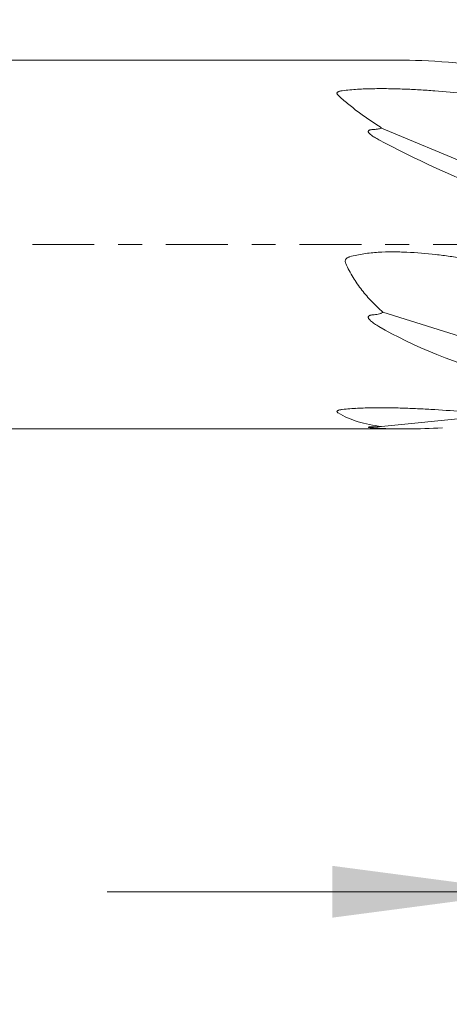
# Model space of a CAD drawing. Units: millimetres. Extents: x -48 to 82, y -44 to 37.
# Drawn here: x 49 to 56, y -14 to 4 of the extents above; entities that cross this region are included whole.
import ezdxf

# ---------------------------------------------------------------- set-up
doc = ezdxf.new("R2010")
doc.units = ezdxf.units.MM
doc.linetypes.add('CENTER', pattern=[47.5, 22, -8.5, 8.5, -8.5])
for name, color, linetype in [('1', 4, 'Continuous'), ('2', 7, 'Continuous'), ('SK2', 7, 'Continuous'), ('SK4', 2, 'CENTER')]:
    doc.layers.add(name, color=color, linetype=linetype)
doc.styles.add('iso_b_vert', font='simplex.shx')
doc.dimstyles.get("Standard").update_dxf_attribs({"dimtxt": 0.18, "dimasz": 0.18, "dimexe": 0.18, "dimexo": 0.0625, "dimgap": 0.09, "dimtad": 1, "dimzin": 0, "dimdsep": 52, "dimtxsty": 'Standard', "dimcen": 0.09, "dimadec": 0, "dimazin": 0, "dimtfac": 1, "dimtdec": 4, "dimtofl": 0, "dimtmove": 0, "dimatfit": 3, "dimfxl": 1, "dimtolj": 1, "dimtzin": 0, "dimarcsym": 0})

# ---------------------------------------------------------------- blocks, each defined once
blk = doc.blocks.new('_U0')
at = {"layer": '2', "lineweight": 13}
for p, q in [((36, 4.864322), (36, 14.004659)), ((64, 1.5875), (64, 14.004659)), ((64, 12.004659), (36, 12.004659))]:
    blk.add_line(p, q, dxfattribs=at)
at = {"layer": '2', "lineweight": 18}
for points in [[(36, 12.004659), (39.499998, 12.465442), (39.500002, 11.543875)], [(64, 12.004659), (60.500002, 11.543875), (60.499998, 12.465442)]]:
    blk.add_solid(points, dxfattribs=at)
at = {"layer": '2', "lineweight": 18, "insert": (48.367172, 12.889773), "char_height": 3, "attachment_point": 7, "line_spacing_factor": 1.084337, "style": 'iso_b_vert'}
blk.add_mtext('\\W0.6740;28', dxfattribs=at)
blk = doc.blocks.new('_U1')
at = {"layer": '2', "lineweight": 13}
for p, q in [((15.981335, 5.5875), (15.981335, 24.004659)), ((64, 1.5875), (64, 24.004659)), ((64, 22.004659), (15.981335, 22.004659))]:
    blk.add_line(p, q, dxfattribs=at)
at = {"layer": '2', "lineweight": 18}
for points in [[(15.981335, 22.004659), (19.481334, 22.465442), (19.481337, 21.543875)], [(64, 22.004659), (60.500002, 21.543875), (60.499998, 22.465442)]]:
    blk.add_solid(points, dxfattribs=at)
at = {"layer": '2', "lineweight": 18, "insert": (38.199897, 22.889773), "char_height": 3, "attachment_point": 7, "line_spacing_factor": 1.084337, "style": 'iso_b_vert'}
blk.add_mtext('\\W0.7361;48', dxfattribs=at)
blk = doc.blocks.new('_U2')
at = {"layer": 'SK2', "lineweight": 13}
for p, q in [((-36, 1.5875), (-36, 34.004659)), ((64, 1.5875), (64, 34.004659)), ((64, 32.004659), (-36, 32.004659))]:
    blk.add_line(p, q, dxfattribs=at)
at = {"layer": 'SK2', "lineweight": 18}
for points in [[(-36, 32.004659), (-32.500002, 32.465442), (-32.499998, 31.543875)], [(64, 32.004659), (60.500002, 31.543875), (60.499998, 32.465442)]]:
    blk.add_solid(points, dxfattribs=at)
at = {"layer": 'SK2', "lineweight": 18, "insert": (11.621201, 32.889773), "char_height": 3, "attachment_point": 7, "line_spacing_factor": 1.084337, "style": 'iso_b_vert'}
blk.add_mtext('\\W0.6217;100', dxfattribs=at)
blk = doc.blocks.new('_U4')
at = {"layer": 'SK2', "lineweight": 13}
for p, q in [((57.706, 1.689322), (57.706, -13.5)), ((64, -1.5875), (64, -13.5)), ((50.206, -11.5), (81.040913, -11.5))]:
    blk.add_line(p, q, dxfattribs=at)
at = {"layer": 'SK2', "lineweight": 18}
for points in [[(57.706, -11.5), (54.206002, -11.960784), (54.205998, -11.039216)], [(64, -11.5), (67.499998, -11.039216), (67.500002, -11.960784)]]:
    blk.add_solid(points, dxfattribs=at)
at = {"layer": 'SK2', "lineweight": 18, "insert": (74.159, -10.614886), "char_height": 3, "attachment_point": 7, "line_spacing_factor": 1.084337, "style": 'iso_b_vert'}
blk.add_mtext('\\W0.7457;6.29', dxfattribs=at)

msp = doc.modelspace()

# ---------------------------------------------------------------- linework, layer by layer
at = {"layer": '1', "lineweight": 18}
for p, q in [((55.37, 3.276), (35.999, 3.276)), ((55.084, 2.071), (57.706, 0.972)), ((55.106, -1.2), (57.706, -2.017)), ((54.384, -2.931), (54.628, -2.907)), ((55.084, -3.234), (57.576, -2.986)), ((35.999, -3.276), (55.469, -3.276))]:
    msp.add_line(p, q, dxfattribs=at)
for major_axis, ratio, start_param, end_param in [((10.198, -2.827), 0.162425, 2.317512, 2.611605), ((10.2, -2.996), 0.129978, -2.591967, -2.234354), ((10.208, -0.188), 0.320455, -2.62424, -2.266627), ((10.197, 2.799), 0.167021, -2.675942, -2.482121)]:
    msp.add_ellipse((63.937, 0), major_axis=major_axis, ratio=ratio, start_param=start_param, end_param=end_param, dxfattribs=at)
for points, knots in [([(54.312, 2.652), (54.308, 2.656), (54.304, 2.66), (54.299, 2.667), (54.297, 2.669), (54.294, 2.674), (54.293, 2.676), (54.292, 2.681), (54.291, 2.683), (54.291, 2.688), (54.291, 2.691), (54.292, 2.698), (54.295, 2.702), (54.302, 2.708), (54.304, 2.71), (54.31, 2.714), (54.313, 2.715), (54.323, 2.72), (54.33, 2.722), (54.345, 2.727), (54.352, 2.728), (54.368, 2.731), (54.376, 2.733), (54.384, 2.734)], [0, 0, 0, 0, 0.125, 0.125, 0.1875, 0.1875, 0.25, 0.25, 0.3125, 0.3125, 0.375, 0.375, 0.5, 0.5, 0.5625, 0.5625, 0.625, 0.625, 0.75, 0.75, 0.875, 0.875, 1, 1, 1, 1]), ([(55.084, 2.071), (55.009, 2.119), (54.937, 2.167), (54.797, 2.264), (54.73, 2.312), (54.6, 2.409), (54.538, 2.458), (54.421, 2.555), (54.365, 2.604), (54.312, 2.652)], [0, 0, 0, 0, 0.25, 0.25, 0.5, 0.5, 0.75, 0.75, 1, 1, 1, 1]), ([(54.384, 2.734), (54.429, 2.74), (54.474, 2.745), (54.565, 2.753), (54.61, 2.757), (54.701, 2.762), (54.747, 2.764), (54.839, 2.768), (54.885, 2.769), (55.023, 2.771), (55.115, 2.771), (55.298, 2.769), (55.39, 2.766), (55.573, 2.759), (55.664, 2.755), (55.847, 2.744), (55.938, 2.738), (56.211, 2.718), (56.393, 2.701), (56.573, 2.681)], [0, 0, 0, 0, 0.0625, 0.0625, 0.125, 0.125, 0.1875, 0.1875, 0.25, 0.25, 0.375, 0.375, 0.5, 0.5, 0.625, 0.625, 0.75, 0.75, 1, 1, 1, 1]), ([(55.035, 1.862), (55.01, 1.876), (54.984, 1.891), (54.947, 1.913), (54.935, 1.921), (54.912, 1.937), (54.9, 1.945), (54.884, 1.958), (54.879, 1.963), (54.869, 1.972), (54.864, 1.977), (54.855, 1.988), (54.851, 1.993), (54.848, 2.002), (54.847, 2.005), (54.847, 2.011), (54.847, 2.015), (54.849, 2.019), (54.85, 2.02), (54.852, 2.023), (54.853, 2.024), (54.857, 2.028), (54.86, 2.03), (54.867, 2.033), (54.87, 2.035), (54.877, 2.037), (54.881, 2.038), (54.892, 2.04), (54.9, 2.041), (54.916, 2.043), (54.923, 2.044), (54.931, 2.044)], [0, 0, 0, 0, 0.25, 0.25, 0.375, 0.375, 0.5, 0.5, 0.5625, 0.5625, 0.625, 0.625, 0.6875, 0.6875, 0.71875, 0.71875, 0.75, 0.75, 0.765625, 0.765625, 0.78125, 0.78125, 0.8125, 0.8125, 0.84375, 0.84375, 0.875, 0.875, 0.9375, 0.9375, 1, 1, 1, 1]), ([(54.931, 2.044), (54.957, 2.045), (54.984, 2.047), (55.022, 2.053), (55.035, 2.055), (55.06, 2.062), (55.072, 2.066), (55.084, 2.071)], [0, 0, 0, 0, 0.5, 0.5, 0.75, 0.75, 1, 1, 1, 1]), ([(54.519, -0.217), (54.561, -0.205), (54.602, -0.195), (54.686, -0.177), (54.728, -0.17), (54.854, -0.151), (54.939, -0.143), (55.109, -0.133), (55.194, -0.13), (55.322, -0.13), (55.365, -0.131), (55.45, -0.133), (55.493, -0.134), (55.706, -0.144), (55.876, -0.158), (56.131, -0.187), (56.216, -0.198), (56.385, -0.222), (56.469, -0.235), (56.554, -0.249)], [0, 0, 0, 0, 0.0625, 0.0625, 0.125, 0.125, 0.25, 0.25, 0.375, 0.375, 0.4375, 0.4375, 0.5, 0.5, 0.75, 0.75, 0.875, 0.875, 1, 1, 1, 1]), ([(54.447, -0.337), (54.444, -0.331), (54.441, -0.324), (54.438, -0.311), (54.437, -0.304), (54.437, -0.29), (54.438, -0.283), (54.441, -0.274), (54.442, -0.271), (54.446, -0.264), (54.447, -0.262), (54.454, -0.253), (54.459, -0.248), (54.469, -0.24), (54.475, -0.236), (54.487, -0.229), (54.493, -0.226), (54.506, -0.221), (54.513, -0.219), (54.519, -0.217)], [0, 0, 0, 0, 0.125, 0.125, 0.25, 0.25, 0.375, 0.375, 0.4375, 0.4375, 0.5, 0.5, 0.625, 0.625, 0.75, 0.75, 0.875, 0.875, 1, 1, 1, 1]), ([(55.106, -1.2), (55.038, -1.14), (54.973, -1.078), (54.848, -0.948), (54.789, -0.88), (54.678, -0.737), (54.625, -0.662), (54.529, -0.504), (54.485, -0.422), (54.447, -0.337)], [0, 0, 0, 0, 0.25, 0.25, 0.5, 0.5, 0.75, 0.75, 1, 1, 1, 1]), ([(54.931, -1.249), (54.947, -1.248), (54.962, -1.247), (54.993, -1.244), (55.008, -1.241), (55.039, -1.235), (55.054, -1.23), (55.075, -1.221), (55.082, -1.218), (55.095, -1.21), (55.101, -1.205), (55.106, -1.2)], [0, 0, 0, 0, 0.25, 0.25, 0.5, 0.5, 0.75, 0.75, 0.875, 0.875, 1, 1, 1, 1]), ([(55.035, -1.455), (55.01, -1.44), (54.984, -1.424), (54.947, -1.399), (54.935, -1.39), (54.912, -1.372), (54.9, -1.363), (54.884, -1.348), (54.879, -1.343), (54.869, -1.332), (54.864, -1.326), (54.855, -1.314), (54.851, -1.308), (54.848, -1.298), (54.847, -1.294), (54.847, -1.287), (54.847, -1.283), (54.849, -1.278), (54.85, -1.276), (54.852, -1.273), (54.853, -1.272), (54.857, -1.268), (54.86, -1.265), (54.867, -1.262), (54.87, -1.26), (54.877, -1.257), (54.881, -1.256), (54.892, -1.253), (54.9, -1.252), (54.916, -1.25), (54.923, -1.249), (54.931, -1.249)], [0, 0, 0, 0, 0.25, 0.25, 0.375, 0.375, 0.5, 0.5, 0.5625, 0.5625, 0.625, 0.625, 0.6875, 0.6875, 0.71875, 0.71875, 0.75, 0.75, 0.765625, 0.765625, 0.78125, 0.78125, 0.8125, 0.8125, 0.84375, 0.84375, 0.875, 0.875, 0.9375, 0.9375, 1, 1, 1, 1]), ([(54.312, -2.992), (54.308, -2.989), (54.304, -2.986), (54.299, -2.982), (54.297, -2.98), (54.294, -2.977), (54.293, -2.975), (54.292, -2.972), (54.291, -2.97), (54.291, -2.966), (54.291, -2.965), (54.292, -2.959), (54.295, -2.956), (54.302, -2.951), (54.304, -2.95), (54.31, -2.947), (54.313, -2.946), (54.323, -2.942), (54.33, -2.94), (54.345, -2.937), (54.352, -2.935), (54.368, -2.933), (54.376, -2.932), (54.384, -2.931)], [0, 0, 0, 0, 0.125, 0.125, 0.1875, 0.1875, 0.25, 0.25, 0.3125, 0.3125, 0.375, 0.375, 0.5, 0.5, 0.5625, 0.5625, 0.625, 0.625, 0.75, 0.75, 0.875, 0.875, 1, 1, 1, 1]), ([(54.384, -2.931), (54.429, -2.926), (54.474, -2.922), (54.565, -2.915), (54.61, -2.912), (54.701, -2.907), (54.747, -2.905), (54.839, -2.903), (54.885, -2.902), (55.023, -2.9), (55.115, -2.9), (55.298, -2.902), (55.39, -2.904), (55.573, -2.91), (55.664, -2.914), (55.847, -2.922), (55.938, -2.927), (56.211, -2.944), (56.393, -2.957), (56.573, -2.971)], [0, 0, 0, 0, 0.0625, 0.0625, 0.125, 0.125, 0.1875, 0.1875, 0.25, 0.25, 0.375, 0.375, 0.5, 0.5, 0.625, 0.625, 0.75, 0.75, 1, 1, 1, 1]), ([(55.084, -3.234), (55.009, -3.224), (54.937, -3.213), (54.797, -3.184), (54.73, -3.167), (54.6, -3.129), (54.538, -3.106), (54.421, -3.055), (54.365, -3.026), (54.312, -2.992)], [0, 0, 0, 0, 0.25, 0.25, 0.5, 0.5, 0.75, 0.75, 1, 1, 1, 1]), ([(55.035, -3.266), (55.01, -3.264), (54.984, -3.263), (54.947, -3.26), (54.935, -3.259), (54.912, -3.257), (54.9, -3.256), (54.884, -3.254), (54.879, -3.253), (54.869, -3.252), (54.864, -3.251), (54.855, -3.25), (54.851, -3.249), (54.848, -3.247), (54.847, -3.247), (54.847, -3.246), (54.847, -3.245), (54.849, -3.244), (54.85, -3.244), (54.852, -3.244), (54.853, -3.243), (54.857, -3.243), (54.86, -3.242), (54.867, -3.242), (54.87, -3.241), (54.877, -3.241), (54.881, -3.241), (54.892, -3.24), (54.9, -3.24), (54.916, -3.24), (54.923, -3.24), (54.931, -3.24)], [0, 0, 0, 0, 0.25, 0.25, 0.375, 0.375, 0.5, 0.5, 0.5625, 0.5625, 0.625, 0.625, 0.6875, 0.6875, 0.71875, 0.71875, 0.75, 0.75, 0.765625, 0.765625, 0.78125, 0.78125, 0.8125, 0.8125, 0.84375, 0.84375, 0.875, 0.875, 0.9375, 0.9375, 1, 1, 1, 1]), ([(54.931, -3.24), (54.957, -3.24), (54.984, -3.239), (55.022, -3.238), (55.035, -3.238), (55.06, -3.236), (55.072, -3.235), (55.084, -3.234)], [0, 0, 0, 0, 0.5, 0.5, 0.75, 0.75, 1, 1, 1, 1])]:
    msp.add_open_spline(points, degree=3, knots=knots, dxfattribs=at)
at = {"layer": 'SK4', "lineweight": 18, "ltscale": 0.05}
msp.add_line((-39, 0), (67, 0), dxfattribs=at)

# ---------------------------------------------------------------- dimensions: what is measured, and where the dimension line sits
at = {"layer": '2', "lineweight": 18}
for base, p2, picture, middle in [((15.981, 22.005), (15.981, 4), '_U1', (39.991, 22.005)), ((36, 12.005), (36, 3.277), '_U0', (50, 12.005))]:
    dim = msp.add_linear_dim(base=base, p1=(64, 0), p2=p2, dimstyle='Standard', override={"dimtxt": 3, "dimasz": 3.5, "dimexe": 2, "dimexo": 1.5875, "dimgap": 1.5, "dimtad": 1, "dimtih": 1, "dimtoh": 0, "dimdec": 2, "dimlfac": 1, "dimzin": 8, "dimdsep": 46, "dimlunit": 2, "dimpost": '', "dimtxsty": 'iso_b_vert', "dimsah": 1, "dimse1": 0, "dimse2": 0, "dimsd1": 0, "dimsd2": 0, "dimclrd": 2, "dimclre": 2, "dimclrt": 2, "dimtol": 0, "dimtm": -0.1, "dimtfac": 1.166667, "dimtdec": 2, "dimtofl": 1, "dimtmove": 0, "dimtzin": 8, "dimlwd": 13, "dimlwe": 13}, dxfattribs=at)
    dim.commit()
    dim.dimension.update_dxf_attribs({"geometry": picture, "text_midpoint": middle})
at = {"layer": 'SK2', "lineweight": 18}
for base, p2, picture, middle in [((-36, 32.005), (-36, 0), '_U2', (14, 32.005)), ((57.706, -11.5), (57.706, 3.277), '_U4', (79.929, -11.5))]:
    dim = msp.add_linear_dim(base=base, p1=(64, 0), p2=p2, dimstyle='Standard', override={"dimtxt": 3, "dimasz": 3.5, "dimexe": 2, "dimexo": 1.5875, "dimgap": 1.5, "dimtad": 1, "dimtih": 1, "dimtoh": 0, "dimdec": 2, "dimlfac": 1, "dimzin": 8, "dimdsep": 46, "dimlunit": 2, "dimpost": '', "dimtxsty": 'iso_b_vert', "dimsah": 1, "dimse1": 0, "dimse2": 0, "dimsd1": 0, "dimsd2": 0, "dimclrd": 2, "dimclre": 2, "dimclrt": 2, "dimtol": 0, "dimtm": -0.1, "dimtfac": 1.166667, "dimtdec": 2, "dimtofl": 1, "dimtmove": 0, "dimtzin": 8, "dimlwd": 13, "dimlwe": 13}, dxfattribs=at)
    dim.commit()
    dim.dimension.update_dxf_attribs({"geometry": picture, "text_midpoint": middle})

doc.saveas('drawing.dxf')
